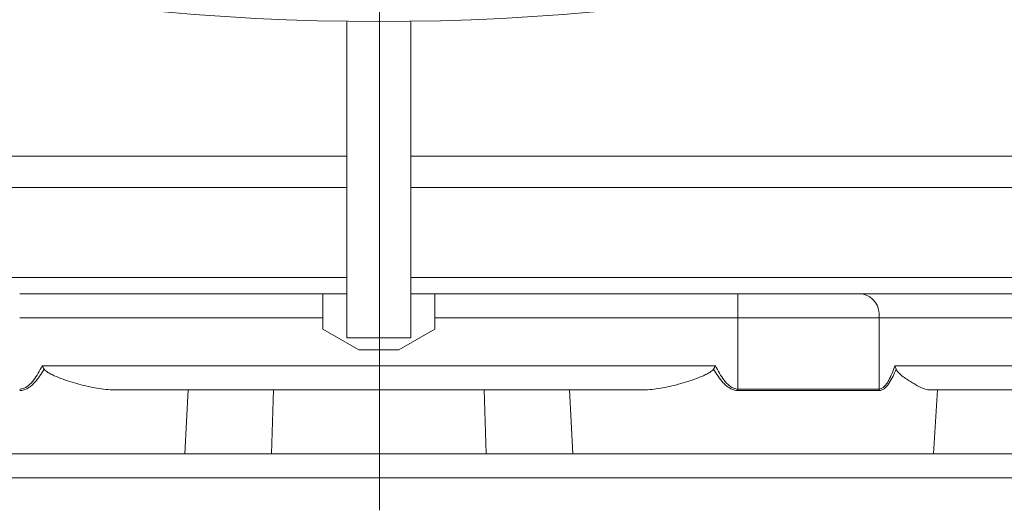
# Model space of a CAD drawing. Units: millimetres. Extents: x 94 to 741, y 180 to 1116.
# Drawn here: x 192 to 316, y 180 to 241 of the extents above; entities that cross this region are included whole.
import ezdxf

# ---------------------------------------------------------------- set-up
doc = ezdxf.new("R2010")
doc.units = ezdxf.units.MM

# ---------------------------------------------------------------- blocks, each defined once
blk = doc.blocks.new('SW_CENTERMARKSYMBOL_2')
at = {"color": 0, "linetype": 'Continuous', "lineweight": 0}
blk.add_line((0, -5), (0, -137.58), dxfattribs=at)

msp = doc.modelspace()

# ---------------------------------------------------------------- linework, layer by layer
at = {"color": 7, "linetype": 'Continuous', "lineweight": 15}
for p, q in [((233.21, 240.71), (233.21, 201.1)), ((241.21, 240.71), (241.21, 201.1)), ((192.24, 206.6), (230.21, 206.6)), ((230.21, 206.6), (230.21, 203.6)), ((233.21, 206.6), (230.21, 206.6)), ((244.21, 206.6), (241.21, 206.6)), ((244.21, 203.6), (244.21, 206.6)), ((282.17, 206.6), (244.21, 206.6)), ((282.17, 206.6), (282.17, 203.6)), ((297.72, 206.6), (282.17, 206.6)), ((361.31, 206.6), (297.72, 206.6)), ((230.21, 203.6), (192.24, 203.6)), ((230.21, 203.6), (230.21, 202.2)), ((244.21, 203.6), (244.21, 202.2)), ((244.21, 203.6), (282.17, 203.6)), ((282.17, 203.6), (282.17, 194.69)), ((282.17, 203.6), (299.84, 203.6)), ((299.84, 203.6), (299.84, 194.69)), ((299.84, 203.6), (363.43, 203.6)), ((230.21, 202.2), (234.71, 199.6)), ((244.21, 202.2), (239.71, 199.6)), ((241.21, 201.1), (233.21, 201.1)), ((234.71, 199.6), (239.71, 199.6)), ((195.04, 197.6), (279.37, 197.6)), ((361.45, 197.6), (301.82, 197.6)), ((270.3, 194.6), (204.11, 194.6)), ((213.32, 194.6), (212.9, 186.6)), ((224.03, 194.6), (223.78, 186.6)), ((250.38, 194.6), (250.63, 186.6)), ((261.09, 194.6), (261.51, 186.6)), ((282.17, 194.51), (282.17, 194.69)), ((299.84, 194.69), (282.17, 194.69)), ((282.17, 194.51), (299.84, 194.51)), ((306.11, 194.6), (352.92, 194.6)), ((306.67, 186.6), (307.16, 194.6)), ((167.74, 186.6), (212.9, 186.6)), ((212.9, 186.6), (223.78, 186.6)), ((250.63, 186.6), (223.78, 186.6)), ((261.51, 186.6), (250.63, 186.6)), ((306.67, 186.6), (261.51, 186.6)), ((306.67, 186.6), (320.69, 186.6)), ((339.71, 183.6), (134.71, 183.6))]:
    msp.add_line(p, q, dxfattribs=at)
at = {"color": 8, "linetype": 'Continuous', "lineweight": 15}
for p, q in [((156.21, 223.84), (233.21, 223.84)), ((318.21, 223.84), (241.21, 223.84)), ((233.21, 219.91), (154.74, 219.91)), ((241.21, 219.91), (319.67, 219.91)), ((233.21, 208.67), (145, 208.67)), ((329.41, 208.67), (241.21, 208.67))]:
    msp.add_line(p, q, dxfattribs=at)
at = {"color": 7, "linetype": 'Continuous', "lineweight": 15}
for centre, radius, start, end in [((237.21, 541.1), 300.42, 246.324, 293.676), ((297.19, 203.98), 2.68, 351.9503, 78.5785), ((295.6, 194.69), 4.24, 357.5255, 359.9994)]:
    msp.add_arc(centre, radius, start, end, dxfattribs=at)
for points, knots in [([(192.24, 194.69), (192.42, 194.69), (192.59, 194.73), (192.92, 194.86), (193.08, 194.94), (193.36, 195.15), (193.49, 195.27), (193.74, 195.52), (193.85, 195.65), (194.18, 196.07), (194.37, 196.37), (194.73, 196.97), (194.89, 197.28), (195.04, 197.6)], [0, 0, 0, 0, 0.125, 0.125, 0.25, 0.25, 0.375, 0.375, 0.5, 0.5, 0.75, 0.75, 1, 1, 1, 1]), ([(282.17, 194.69), (281.99, 194.69), (281.82, 194.73), (281.49, 194.86), (281.33, 194.94), (281.05, 195.15), (280.92, 195.27), (280.67, 195.52), (280.56, 195.65), (280.23, 196.07), (280.04, 196.37), (279.68, 196.97), (279.52, 197.28), (279.37, 197.6)], [0, 0, 0, 0, 0.125, 0.125, 0.25, 0.25, 0.375, 0.375, 0.5, 0.5, 0.75, 0.75, 1, 1, 1, 1]), ([(301.82, 197.6), (301.71, 197.28), (301.6, 196.97), (301.35, 196.37), (301.21, 196.07), (300.98, 195.65), (300.9, 195.52), (300.73, 195.27), (300.63, 195.15), (300.43, 194.94), (300.32, 194.86), (300.09, 194.73), (299.97, 194.69), (299.84, 194.69)], [0, 0, 0, 0, 0.25, 0.25, 0.5, 0.5, 0.625, 0.625, 0.75, 0.75, 0.875, 0.875, 1, 1, 1, 1]), ([(195.3, 197.19), (195.12, 196.89), (194.93, 196.59), (194.53, 196.01), (194.31, 195.73), (193.95, 195.34), (193.82, 195.22), (193.55, 195), (193.4, 194.89), (193.1, 194.71), (192.93, 194.64), (192.59, 194.54), (192.42, 194.51), (192.24, 194.51)], [0, 0, 0, 0, 0.25, 0.25, 0.5, 0.5, 0.625, 0.625, 0.75, 0.75, 0.875, 0.875, 1, 1, 1, 1]), ([(204.11, 194.6), (203.38, 194.6), (202.65, 194.68), (201.17, 194.92), (200.42, 195.09), (198.91, 195.5), (198.15, 195.74), (197.02, 196.16), (196.65, 196.32), (196.11, 196.58), (195.93, 196.67), (195.67, 196.84), (195.58, 196.9), (195.42, 197.03), (195.35, 197.1), (195.3, 197.19)], [0, 0, 0, 0, 0.25, 0.25, 0.5, 0.5, 0.75, 0.75, 0.875, 0.875, 0.9375, 0.9375, 0.96875, 0.96875, 1, 1, 1, 1]), ([(270.3, 194.6), (271.03, 194.6), (271.76, 194.68), (273.24, 194.92), (273.99, 195.09), (275.5, 195.5), (276.26, 195.74), (277.39, 196.16), (277.76, 196.32), (278.31, 196.58), (278.48, 196.67), (278.74, 196.84), (278.83, 196.9), (278.99, 197.03), (279.06, 197.1), (279.11, 197.19)], [0, 0, 0, 0, 0.25, 0.25, 0.5, 0.5, 0.75, 0.75, 0.875, 0.875, 0.9375, 0.9375, 0.96875, 0.96875, 1, 1, 1, 1]), ([(279.11, 197.19), (279.29, 196.89), (279.48, 196.59), (279.88, 196.01), (280.1, 195.73), (280.46, 195.34), (280.59, 195.22), (280.86, 195), (281.01, 194.89), (281.31, 194.71), (281.48, 194.64), (281.82, 194.54), (281.99, 194.51), (282.17, 194.51)], [0, 0, 0, 0, 0.25, 0.25, 0.5, 0.5, 0.625, 0.625, 0.75, 0.75, 0.875, 0.875, 1, 1, 1, 1]), ([(299.84, 194.51), (299.96, 194.51), (300.09, 194.54), (300.33, 194.64), (300.44, 194.71), (300.66, 194.89), (300.76, 195), (300.95, 195.22), (301.04, 195.34), (301.29, 195.73), (301.45, 196.01), (301.73, 196.59), (301.86, 196.89), (301.98, 197.19)], [0, 0, 0, 0, 0.125, 0.125, 0.25, 0.25, 0.375, 0.375, 0.5, 0.5, 0.75, 0.75, 1, 1, 1, 1]), ([(301.98, 197.19), (302.01, 197.1), (302.05, 197.03), (302.14, 196.9), (302.19, 196.84), (302.34, 196.68), (302.45, 196.58), (302.76, 196.31), (302.97, 196.16), (303.58, 195.74), (303.96, 195.5), (304.68, 195.09), (305, 194.92), (305.6, 194.68), (305.88, 194.6), (306.11, 194.6)], [0, 0, 0, 0, 0.03125, 0.03125, 0.0625, 0.0625, 0.125, 0.125, 0.25, 0.25, 0.5, 0.5, 0.75, 0.75, 1, 1, 1, 1])]:
    msp.add_open_spline(points, degree=3, knots=knots, dxfattribs=at)
for points in [[(195.3, 197.19), (195.21, 197.33), (195.13, 197.47), (195.04, 197.6)], [(279.11, 197.19), (279.2, 197.33), (279.28, 197.47), (279.37, 197.6)], [(301.98, 197.19), (301.94, 197.33), (301.88, 197.47), (301.82, 197.6)]]:
    msp.add_open_spline(points, degree=3, dxfattribs=at)

# ---------------------------------------------------------------- block references
at = {"color": 7, "linetype": 'Continuous', "lineweight": 0}
msp.add_blockref('SW_CENTERMARKSYMBOL_2', (237.29, 317.1), dxfattribs=at)

doc.saveas('drawing.dxf')
